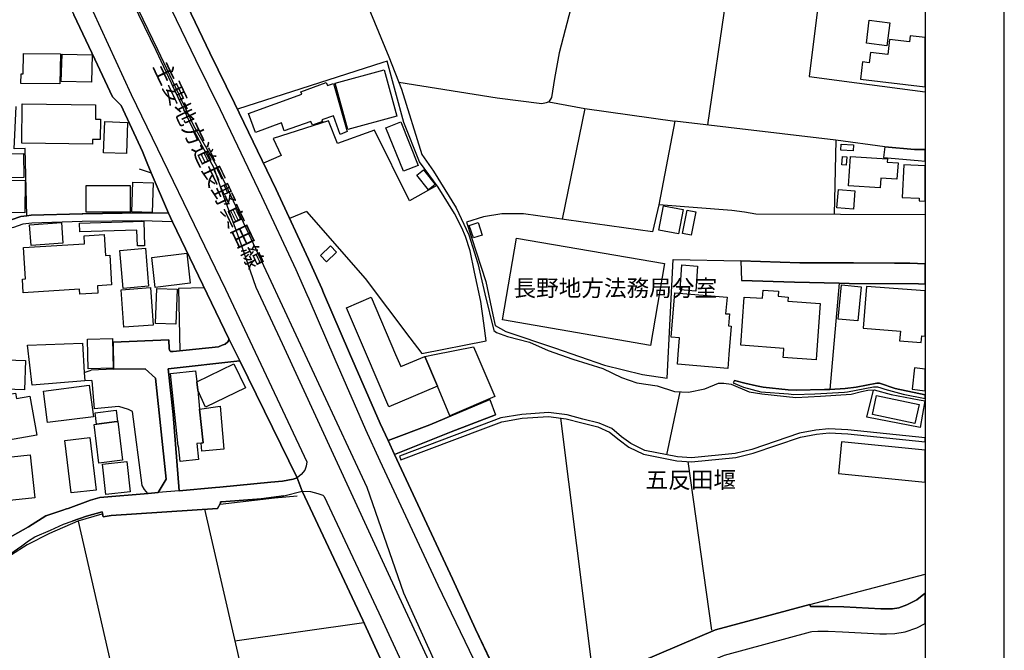
# Model space of a CAD drawing. Extents: x -10 to 410, y -24 to 273.
# Drawn here: x 285 to 410, y 88 to 168 of the extents above; entities that cross this region are included whole.
import ezdxf

# ---------------------------------------------------------------- set-up
doc = ezdxf.new("R2010")
doc.units = 0
for name, color, linetype in [('01_CYUKI_PNT', 2, 'Continuous'), ('05_DM_LINE', 7, 'Continuous'), ('06_HOUSE_POLY', 160, 'Continuous'), ('07_HODO_POLY', 1, 'Continuous'), ('08_ROAD_LINE', 3, 'Continuous'), ('09_ROAD_POLY', 5, 'Continuous'), ('12_KASEN_LINE', 4, 'Continuous'), ('13_KASEN_POLY', 253, 'Continuous'), ('印刷レイアウト', 1, 'Continuous'), ('印刷用フレーム', 1, 'Continuous'), ('背景', 3, 'Continuous')]:
    doc.layers.add(name, color=color, linetype=linetype)
doc.styles.add('STD', font='txt')

msp = doc.modelspace()

# ---------------------------------------------------------------- linework, layer by layer
at = {"layer": '05_DM_LINE', "color": 253}
for p, q in [((374.41849, 170.150682), (372.093395, 154.252256)), ((391.008347, 159.560803), (399.647268, 158.434602)), ((388.322895, 152.322485), (367.968582, 154.736636)), ((321.348172, 143.283416), (319.19292, 142.40061)), ((293.203809, 122.877254), (293.258586, 121.818576)), ((296.897984, 123.322361), (294.068183, 123.178011)), ((294.168435, 121.892646), (294.443009, 118.283564)), ((366.938154, 112.455151), (368.647955, 120.435715)), ((353.463696, 117.111542), (357.683249, 83.841911)), ((369.598456, 111.603868), (372.583632, 90.2522)), ((308.428375, 105.557037), (314.838664, 77.68587)), ((292.438308, 104.076335), (297.843319, 80.420242)), ((385.063146, 93.517806), (399.647268, 97.355642)), ((312.258632, 88.912402), (328.583561, 91.217171))]:
    msp.add_line(p, q, dxfattribs=at)
for points in [[(288.588414, 192.220997), (291.988034, 184.927903), (297.103312, 174.341985), (302.242706, 163.69354), (306.788854, 154.072594), (309.668609, 148.638989)], [(288.813034, 192.326417), (292.218511, 185.033495), (296.878692, 175.381026), (302.473183, 163.791208), (307.02312, 154.1663), (310.098212, 148.775587)], [(356.492969, 175.80684), (355.043617, 169.986523), (353.293509, 163.357643), (352.737815, 160.107712), (352.353342, 157.72095), (351.987817, 157.146653)], [(386.083583, 169.537283), (384.968405, 160.392794), (391.008347, 159.560803)], [(291.87848, 168.170097), (294.543606, 162.568544), (296.758458, 157.79123), (297.612842, 156.935813), (297.862956, 156.693623), (298.117893, 156.162389), (300.563222, 150.873306), (301.157845, 149.416203)], [(340.043671, 143.037264), (337.987983, 146.357647), (335.648074, 149.560725), (333.663699, 154.568688), (331.543587, 162.338067), (330.987893, 162.150654), (312.588672, 156.24042)], [(351.987817, 157.146653), (351.663634, 157.021768), (351.128611, 156.896711), (345.463496, 157.61553), (333.023256, 159.611618)], [(351.987817, 157.146653), (356.553258, 156.330337), (353.703819, 142.302942)], [(293.018118, 142.990411), (292.918555, 142.990411), (286.492763, 142.802998), (285.928456, 142.736507), (285.737942, 151.248305), (284.308228, 151.205241), (284.588658, 156.591992)], [(356.553258, 156.330337), (367.968582, 154.736636), (365.938043, 144.12712)], [(337.848456, 146.552984), (334.388203, 144.623214), (329.947819, 153.588213), (325.258355, 151.892882), (324.123541, 154.748349), (317.093479, 152.541249), (318.117706, 150.37325), (315.888384, 149.388987)], [(394.543704, 151.470858), (388.322895, 152.322485), (388.143061, 142.908417)], [(394.543704, 151.470858), (398.277843, 151.142885), (399.647268, 151.125831)], [(300.157734, 148.701345), (301.668753, 148.185787), (303.862934, 143.056901)], [(339.293674, 81.002119), (331.708607, 97.381136), (318.298573, 126.513897), (314.94305, 133.658508), (312.793655, 139.857613), (310.713506, 145.64279), (309.668609, 148.638989)], [(310.098212, 148.775587), (316.508502, 135.095974), (326.883407, 112.791393), (328.978369, 108.357555), (333.588596, 94.963024), (339.818018, 81.256022)], [(399.647268, 142.858464), (378.203961, 142.951481), (376.753575, 143.205385), (375.183301, 143.400722), (365.938043, 144.12712), (365.128445, 140.701489), (348.798348, 142.986621), (346.063287, 142.970946), (343.728201, 142.595947), (341.588452, 141.935867), (344.038604, 134.431932), (344.898155, 130.185852), (345.218549, 128.857595), (346.543533, 128.068669), (352.742982, 125.998338), (359.058187, 123.806741), (363.883388, 122.62714), (366.968471, 122.162397), (367.728114, 137.178018), (376.303301, 137.045209), (383.788805, 136.775631), (390.55325, 136.795095), (395.753621, 136.721026), (397.688043, 136.752204), (399.647268, 136.642306)], [(321.348172, 143.283416), (328.748581, 134.795218), (334.39337, 127.295245), (335.923682, 125.283481), (344.058241, 126.896647)], [(344.058241, 126.896647), (343.778155, 129.127174), (343.398161, 131.881011), (342.58374, 135.580355), (342.038726, 138.303014), (341.473386, 140.127192), (341.013466, 141.228761), (340.043671, 143.037264)], [(308.362918, 133.623368), (305.138308, 133.537413), (305.308152, 125.62334)], [(399.647268, 134.055211), (398.782894, 134.1155), (390.00858, 134.178029), (388.738029, 134.22092), (387.572898, 120.748185), (389.413612, 120.846026), (389.518343, 120.853605), (390.902927, 121.021726), (393.53877, 121.541246), (393.843316, 121.525743), (395.848362, 120.861529), (399.647268, 120.0602)], [(294.168435, 121.892646), (293.258586, 121.818576), (286.623676, 121.291132), (286.018373, 126.3537), (292.973332, 126.611565), (293.203809, 122.877254), (294.068183, 123.178011)], [(312.893218, 124.361401), (303.822971, 123.361635), (304.443088, 117.560783), (305.228225, 107.896601)], [(399.617985, 119.310891), (399.008548, 115.908515), (392.263395, 117.216962), (393.123636, 120.666192)], [(301.237771, 107.556915), (300.822982, 108.072645), (300.543585, 108.580452), (299.318164, 117.93182), (298.777973, 118.185723), (297.583558, 118.58811), (294.443009, 118.283564)], [(305.228225, 107.896601), (309.822949, 108.322415), (310.348326, 108.373402), (316.793755, 108.998343)]]:
    msp.add_lwpolyline(points, dxfattribs=at)
at = {"layer": '06_HOUSE_POLY', "color": 255}
for points in [[(394.804498, 164.267837), (392.198972, 164.588059), (392.554506, 167.498303), (395.164855, 167.177909), (394.804498, 164.267837)], [(397.664616, 164.767893), (395.144184, 165.072439), (394.914741, 163.162306), (392.724349, 163.427923), (392.568975, 162.111552), (391.719415, 162.216972), (391.459654, 160.056897), (399.647268, 159.069705), (399.647268, 165.315318), (397.759356, 165.541317)], [(290.109079, 159.427995), (285.189138, 159.509988), (285.209809, 160.724901), (285.469569, 160.724901), (285.514355, 163.306828), (290.174536, 163.228796), (290.109079, 159.427995)], [(294.104012, 159.638835), (290.283746, 159.752178), (290.389166, 163.224835), (294.209776, 163.111491), (294.104012, 159.638835)], [(326.564046, 153.654532), (324.959665, 159.517912), (331.15877, 161.213071), (332.764185, 155.349863), (326.564046, 153.654532)], [(325.604243, 153.049056), (324.754682, 155.404468), (323.283971, 154.869444), (323.359074, 154.662394), (322.068886, 154.197479), (321.889396, 154.693572), (318.514236, 153.47487), (318.149056, 154.486522), (314.85899, 153.298998), (313.993926, 155.693511), (320.719442, 158.123337), (320.599208, 158.451482), (323.823817, 159.61937), (323.969545, 159.216983), (324.749514, 159.498275), (326.488943, 153.408379), (325.604243, 153.049056)], [(294.224246, 151.78729), (285.279055, 151.92406), (285.354159, 156.896711), (294.634557, 156.767864), (294.60424, 154.974864), (295.243994, 154.967113), (295.198863, 152.388976), (294.233892, 152.404479), (294.224246, 151.78729)], [(298.52407, 150.623364), (295.649137, 150.717071), (295.783841, 154.658432), (298.658773, 154.556974), (298.52407, 150.623364)], [(333.589629, 148.377162), (331.389247, 153.89276), (333.254422, 154.638968), (335.453771, 149.12337), (333.589629, 148.377162)], [(390.523966, 150.959261), (388.979186, 151.064681), (389.02914, 151.814678), (390.57392, 151.713048), (390.523966, 150.959261)], [(282.458556, 147.517783), (282.41377, 150.576339), (285.524002, 150.623364), (285.569132, 147.568598), (282.458556, 147.517783)], [(389.65408, 149.135083), (389.078749, 149.181936), (389.163843, 150.228729), (389.738829, 150.181875), (389.65408, 149.135083)], [(393.93909, 146.26773), (389.929343, 146.533519), (390.174289, 150.252155), (394.879601, 149.943647), (394.854107, 149.537298), (396.209752, 149.447553), (396.068848, 147.353796), (394.019016, 147.486605), (393.93909, 146.26773)], [(336.779099, 146.037425), (335.309077, 147.877279), (336.153814, 148.549072), (337.618669, 146.709219), (336.779099, 146.037425)], [(396.734096, 145.056951), (398.898994, 144.947569), (398.884524, 144.627176), (399.647268, 144.58859), (399.647268, 149.061186), (396.943902, 149.197439)], [(285.684199, 143.099792), (282.059269, 143.138894), (282.104055, 147.236491), (285.729329, 147.197561), (285.684199, 143.099792)], [(299.014307, 143.193671), (293.424295, 143.201423), (293.434285, 146.568659), (299.023953, 146.556946), (299.014307, 143.193671)], [(301.783819, 143.142856), (299.224457, 143.228811), (299.34917, 146.998263), (301.908876, 146.916269), (301.783819, 143.142856)], [(390.554283, 143.584173), (388.469312, 143.760045), (388.663615, 146.076355), (390.748587, 145.904617), (390.554283, 143.584173)], [(368.404042, 140.443624), (365.924607, 140.916291), (366.514407, 143.994312), (368.993842, 143.517855), (368.404042, 140.443624)], [(370.033917, 140.291178), (368.934242, 140.509942), (369.498549, 143.4319), (370.599257, 143.217098), (370.033917, 140.291178)], [(286.464513, 138.978769), (286.278822, 141.607722), (290.318886, 141.892803), (290.504576, 139.263851), (286.464513, 138.978769)], [(299.934147, 138.912279), (299.873513, 140.928004), (292.623655, 140.701489), (292.589548, 141.783421), (300.738921, 142.033363), (300.833662, 138.939667), (299.934147, 138.912279)], [(342.449037, 139.931855), (341.93434, 141.517805), (343.059163, 141.885052), (343.573861, 140.299102), (342.449037, 139.931855)], [(292.634334, 132.802919), (292.599194, 133.431821), (285.474392, 132.982753), (285.368972, 134.701339), (285.774116, 134.728727), (285.524002, 138.713152), (293.248595, 139.197533), (293.184172, 140.213147), (295.733887, 140.373344), (295.904074, 137.717003), (296.419461, 137.752143), (296.658895, 133.982692), (294.879503, 133.87331), (294.93428, 132.947441), (292.634334, 132.802919)], [(364.879709, 126.322522), (346.123576, 129.537313), (347.899178, 139.908428), (366.658757, 136.693637), (364.879709, 126.322522)], [(298.104112, 133.537413), (297.719295, 138.357619), (300.958719, 138.619446), (301.344569, 133.799068), (298.104112, 133.537413)], [(323.86378, 136.912401), (323.104137, 137.717003), (324.384334, 138.927954), (325.144322, 138.11939), (323.86378, 136.912401)], [(302.19413, 133.654546), (301.739033, 137.451386), (306.16977, 137.98262), (306.623834, 134.181818), (302.19413, 133.654546)], [(370.60408, 133.197555), (368.613848, 133.349828), (368.854316, 136.517765), (370.844548, 136.36153), (370.60408, 133.197555)], [(298.194029, 128.607654), (297.853998, 133.369293), (301.564022, 133.635082), (301.904053, 128.873271), (298.194029, 128.607654)], [(304.799311, 129.017792), (302.22927, 129.103748), (302.373619, 133.513987), (304.944005, 133.428031), (304.799311, 129.017792)], [(391.134437, 129.408466), (388.644322, 129.638943), (389.049466, 133.97494), (391.533724, 133.744463), (391.134437, 129.408466)], [(391.783838, 128.498272), (396.509475, 128.127235), (396.408879, 126.888896), (399.139461, 126.678056), (399.208708, 127.537435), (399.647268, 127.504706), (399.647268, 133.208923), (392.198972, 133.791317)], [(336.288862, 124.931909), (337.908746, 121.135069), (331.764418, 118.52162), (328.934272, 125.177889), (326.41384, 131.088123), (329.528895, 132.412417), (332.613978, 125.177889), (333.264412, 123.654468), (336.288862, 124.931909)], [(374.654134, 123.404698), (368.283808, 123.931798), (368.389228, 125.177889), (368.559071, 127.283531), (367.509351, 127.373276), (367.969271, 132.963116), (374.559394, 132.416207), (374.389206, 130.334163), (374.854294, 130.299023), (374.729237, 128.799029), (375.094417, 128.767851), (374.799517, 125.177889), (374.654134, 123.404698)], [(385.858963, 124.486631), (381.689019, 124.787387), (381.714513, 125.177889), (381.76929, 125.939772), (376.304335, 126.326484), (376.739106, 132.439634), (379.044564, 132.279609), (379.118978, 133.322439), (381.073725, 133.181879), (381.028939, 132.533512), (382.313959, 132.439634), (382.273996, 131.916324), (386.364014, 131.627108), (385.908917, 125.177889), (385.858963, 124.486631)], [(293.674409, 123.353711), (293.634446, 125.174099), (293.589659, 127.099908), (296.783952, 127.17415), (296.828738, 125.174099), (296.868701, 123.428125), (293.674409, 123.353711)], [(336.288862, 124.931909), (337.533919, 125.177889), (342.484177, 126.127185), (342.88932, 125.177889), (345.163772, 119.834201), (339.493834, 117.416089), (337.908746, 121.135069), (336.288862, 124.931909)], [(285.618742, 120.682039), (280.714648, 120.857739), (280.844529, 124.564662), (285.748622, 124.388962), (285.618742, 120.682039)], [(307.554354, 120.627262), (307.444111, 121.68973), (312.149078, 123.963148), (313.609109, 120.931809), (308.564111, 118.498193), (307.554354, 120.627262)], [(397.988799, 120.759899), (399.647268, 120.567662), (399.647268, 123.325117), (398.30437, 123.478768)], [(307.554354, 120.627262), (307.804468, 118.260137), (308.253708, 113.96307), (307.98878, 113.931719), (307.439288, 113.877287), (307.649094, 111.861561), (305.349148, 111.623161), (305.144165, 113.584109), (305.083531, 113.572396), (304.123728, 122.763911), (307.29356, 123.099807), (307.444111, 121.68973), (307.554354, 120.627262)], [(288.543628, 116.533455), (288.024108, 120.537345), (293.839429, 121.287343), (294.354126, 117.283453), (288.543628, 116.533455)], [(281.399189, 113.931719), (280.969241, 116.384972), (281.483938, 116.474889), (280.929278, 119.635075), (284.483927, 120.252091), (284.599338, 119.607514), (286.304316, 119.908271), (287.174547, 114.939754), (281.399189, 113.931719)], [(398.354324, 116.428035), (392.969295, 117.568707), (393.479169, 119.986475), (398.868677, 118.842014), (398.354324, 116.428035)], [(307.804468, 118.260137), (310.403792, 118.603613), (310.878526, 113.181722), (308.069051, 112.939532), (307.98878, 113.931719), (308.253708, 113.96307), (307.804468, 118.260137)], [(297.302439, 116.666092), (294.748589, 116.353621), (294.573923, 117.779546), (297.224235, 118.10373), (297.399246, 116.678149), (297.302439, 116.666092)], [(297.302439, 116.666092), (297.399246, 116.678149), (297.439209, 116.681939), (298.043479, 111.764065), (295.04349, 111.392684), (294.43922, 116.314692), (297.302439, 116.666092)], [(291.554297, 107.623405), (290.753657, 114.267961), (293.884559, 114.642787), (294.684166, 107.998231), (291.554297, 107.623405)], [(388.653969, 110.111453), (399.647268, 109.014535), (399.647268, 113.057354), (389.054289, 114.119477)], [(282.534003, 106.533377), (281.958672, 111.998332), (286.368739, 112.463075), (286.939247, 106.994331), (282.534003, 106.533377)], [(295.948861, 107.431858), (295.503754, 111.271761), (298.58367, 111.627295), (299.029121, 107.791181), (295.948861, 107.431858)]]:
    msp.add_lwpolyline(points, close=True, dxfattribs=at)
at = {"layer": '07_HODO_POLY', "color": 253}
for points in [[(304.873725, 172.232726), (309.112915, 163.357643), (312.223147, 157.006093), (317.492765, 146.045177), (321.853223, 136.701389), (323.258477, 133.5257), (323.4986, 132.970867), (326.777987, 125.326373), (330.657853, 116.443538), (331.653141, 114.263826), (332.478242, 112.490636), (339.803548, 96.740348), (342.738081, 90.373123), (347.063053, 81.283583)], [(345.378402, 80.580439), (337.987983, 95.900779), (330.66371, 111.646587), (328.833675, 115.627051), (324.943129, 124.533484), (321.663742, 132.177979), (321.428442, 132.720926), (320.032834, 135.87715), (315.683401, 145.193549), (310.423429, 156.138962), (307.313197, 162.486551), (303.06815, 171.365423)], [(294.303483, 168.666191), (299.13833, 158.1037), (311.07283, 133.451458), (321.373665, 111.552881), (321.303385, 111.021647), (321.117695, 110.533477), (320.673622, 109.951256), (320.128608, 109.5375), (312.893218, 124.361401), (311.498644, 127.162264), (309.288615, 131.693598), (304.362817, 141.963083), (303.862934, 143.056901), (301.668753, 148.185787), (301.157845, 149.416203), (300.563222, 150.873306), (298.117893, 156.162389), (297.862956, 156.693623), (297.612842, 156.935813), (296.758458, 157.79123), (294.543606, 162.568544), (291.87848, 168.170097)]]:
    msp.add_lwpolyline(points, dxfattribs=at)
msp.add_lwpolyline([(335.523017, 73.951386), (333.548633, 73.213102), (335.52784, 76.080455), (334.683447, 77.951487), (331.768207, 84.302865), (328.453681, 91.506215), (320.788688, 107.842169), (321.853223, 107.818742), (322.76824, 107.556915), (323.398003, 107.330227), (323.583694, 107.177954), (330.492833, 92.451549), (333.813216, 85.24062), (336.728111, 78.888897), (337.123608, 78.013843), (337.203879, 77.506036), (337.218349, 76.857669), (337.038859, 76.041181), (336.692971, 75.193688), (336.283694, 74.51776), (336.277837, 74.506047), (335.523017, 73.951386)], close=True, dxfattribs=at)
at = {"layer": '08_ROAD_LINE', "color": 253}
for p, q in [((394.543704, 151.470858), (394.38833, 150.107633)), ((301.157845, 149.416203), (301.668753, 148.185787)), ((301.668753, 148.185787), (303.862934, 143.056901)), ((376.303301, 137.045209), (376.402865, 134.545104)), ((390.00858, 134.178029), (388.738029, 134.22092)), ((296.862845, 126.740412), (296.897984, 123.322361)), ((312.893218, 124.361401), (320.128608, 109.5375)), ((375.487847, 121.873353), (375.357967, 121.596023)), ((344.522984, 119.447662), (345.237842, 117.537356)), ((316.793755, 108.998343), (318.277903, 109.142692)), ((318.45877, 107.252368), (320.788688, 107.842169)), ((347.063053, 81.283583), (342.738081, 90.373123))]:
    msp.add_line(p, q, dxfattribs=at)
for points in [[(331.653141, 114.263826), (330.657853, 116.443538), (326.777987, 125.326373), (323.4986, 132.970867), (323.258477, 133.5257), (321.853223, 136.701389), (317.492765, 146.045177), (312.223147, 157.006093), (309.112915, 163.357643), (304.873725, 172.232726)], [(291.87848, 168.170097), (294.543606, 162.568544), (296.758458, 157.79123), (297.612842, 156.935813), (297.862956, 156.693623), (298.117893, 156.162389), (300.563222, 150.873306), (301.157845, 149.416203)], [(394.543704, 151.470858), (398.277843, 151.142885), (399.647268, 151.125831)], [(394.38833, 150.107633), (398.763257, 149.736597), (399.647268, 149.663388)], [(304.362817, 141.963083), (300.488118, 142.107605), (292.933369, 141.990472), (286.567866, 141.806848), (285.403079, 141.67025), (284.248627, 141.252188), (282.788596, 140.896654), (269.898082, 139.978708)], [(285.928456, 142.736507), (285.173636, 142.650724), (283.95855, 142.213197), (282.633567, 141.888841), (269.938045, 141.052889)], [(293.018118, 142.990411), (292.918555, 142.990411), (286.492763, 142.802998), (285.928456, 142.736507)], [(303.862934, 143.056901), (300.492942, 143.107716), (293.018118, 142.990411)], [(304.362817, 141.963083), (309.288615, 131.693598), (311.498644, 127.162264)], [(376.303301, 137.045209), (383.788805, 136.775631), (390.55325, 136.795095)], [(390.55325, 136.795095), (395.753621, 136.721026), (397.688043, 136.752204), (399.647268, 136.642306)], [(388.738029, 134.22092), (383.088417, 134.338053), (376.402865, 134.545104)], [(390.00858, 134.178029), (398.782894, 134.1155), (399.647268, 134.055211)], [(311.498644, 127.162264), (311.503467, 126.978813), (311.383577, 126.752125), (311.032867, 126.478757), (310.663897, 126.326484), (310.192952, 126.115472), (304.433442, 125.533423), (304.103057, 125.55306), (304.043457, 125.650556), (303.958708, 125.877243), (303.883605, 127.033417), (296.862845, 126.740412)], [(305.228225, 107.896601), (304.443088, 117.560783), (303.822971, 123.361635), (312.893218, 124.361401)], [(296.897984, 123.322361), (300.898085, 123.365424), (302.228236, 122.146894), (303.568034, 109.36559), (302.532783, 107.666124)], [(375.357967, 121.596023), (376.663658, 121.037229), (378.858184, 120.435715), (382.333596, 120.166309), (383.018137, 120.096029), (385.697732, 120.193525), (389.433249, 120.396785), (389.798429, 120.455352), (393.108133, 121.056866), (393.608016, 121.088216), (394.048644, 120.963159), (394.538881, 120.791249), (396.848128, 120.127035), (399.647268, 119.609581)], [(375.487847, 121.873353), (376.817999, 121.537457), (378.308347, 121.181923), (379.128624, 121.045152), (382.298456, 120.682039), (383.31786, 120.631052), (386.89318, 120.713045), (387.572898, 120.748185)], [(387.572898, 120.748185), (389.518343, 120.853605), (390.902927, 121.021726), (393.53877, 121.541246), (393.843316, 121.525743), (395.848362, 120.861529), (399.647268, 120.0602)], [(344.522984, 119.447662), (336.923448, 116.256125), (331.653141, 114.263826)], [(332.478242, 112.490636), (339.643351, 115.353855), (345.237842, 117.537356)], [(332.478242, 112.490636), (339.803548, 96.740348), (342.738081, 90.373123)], [(305.228225, 107.896601), (309.822949, 108.322415), (310.348326, 108.373402), (316.793755, 108.998343)], [(318.277903, 109.142692), (319.638371, 109.381093), (320.128608, 109.5375)], [(291.163623, 105.662457), (293.983089, 106.717), (295.168547, 107.033605), (301.288759, 107.560704), (302.532783, 107.666124)], [(318.45877, 107.252368), (315.598307, 106.880987), (310.558133, 106.502026), (310.453746, 106.498237), (310.463392, 106.353887), (310.067896, 105.666246), (296.583792, 104.767765), (295.59815, 104.595855), (295.483084, 105.236643), (293.468392, 104.670269), (291.657994, 104.057042)], [(320.788688, 107.842169), (328.453681, 91.506215), (331.768207, 84.302865), (334.683447, 77.951487), (335.52784, 76.080455)], [(278.578689, 99.900534), (283.453844, 101.81084), (286.157899, 103.330471), (288.348291, 104.736415), (290.473226, 105.447483)], [(290.473226, 105.447483), (290.95864, 105.60768), (291.163623, 105.662457)], [(281.693056, 99.053041), (283.763213, 99.881242), (285.278022, 100.951289), (286.153076, 101.576573), (286.93339, 102.060954), (288.918799, 102.912237), (290.578646, 103.693585), (291.657994, 104.057042)], [(347.063053, 81.283583), (349.442925, 80.213192), (373.117966, 90.310767), (385.063146, 93.517806), (385.143072, 93.228762), (385.978163, 93.267692), (387.428548, 93.267692), (389.328863, 93.205336), (394.02315, 92.947643), (394.75351, 92.935929), (395.503507, 92.951432), (396.313105, 93.091992), (397.322862, 93.447526), (398.492817, 94.056963), (398.56792, 94.095893), (399.488105, 94.795247), (399.647268, 94.974737)], [(360.183355, 81.170239), (374.233143, 87.080301), (385.117923, 90.04136), (385.298446, 90.08029), (386.053266, 90.11543), (387.378594, 90.11543), (389.188303, 90.056863), (393.918764, 89.795036), (394.763156, 89.787457), (395.803575, 89.806749), (397.113056, 90.033436), (398.583767, 90.552957), (399.647268, 91.085224)]]:
    msp.add_lwpolyline(points, dxfattribs=at)
at = {"layer": '09_ROAD_POLY', "color": 7}
for points in [[(347.063053, 81.283583), (342.738081, 90.373123), (339.803548, 96.740348), (332.478242, 112.490636), (331.653141, 114.263826), (330.657853, 116.443538), (326.777987, 125.326373), (323.4986, 132.970867), (323.258477, 133.5257), (321.853223, 136.701389), (317.492765, 146.045177), (312.223147, 157.006093), (309.112915, 163.357643), (304.873725, 172.232726), (303.48294, 175.138836), (298.673587, 185.463098), (297.367896, 188.220897), (294.277989, 194.330257), (281.442942, 189.68179)], [(283.588547, 185.201443), (286.328776, 179.470871), (289.188205, 173.83814), (291.87848, 168.170097), (294.543606, 162.568544), (296.758458, 157.79123), (297.612842, 156.935813), (297.862956, 156.693623), (298.117893, 156.162389), (300.563222, 150.873306), (301.157845, 149.416203), (301.668753, 148.185787), (303.862934, 143.056901), (304.362817, 141.963083), (309.288615, 131.693598), (311.498644, 127.162264), (312.893218, 124.361401), (320.128608, 109.5375), (320.788688, 107.842169), (328.453681, 91.506215), (331.768207, 84.302865)], [(283.763213, 99.881242), (285.278022, 100.951289), (286.153076, 101.576573), (286.93339, 102.060954), (288.918799, 102.912237), (290.578646, 103.693585), (291.657994, 104.057042), (293.468392, 104.670269), (295.483084, 105.236643), (295.59815, 104.595855), (296.583792, 104.767765), (310.067896, 105.666246), (310.463392, 106.353887), (310.453746, 106.498237), (310.558133, 106.502026), (315.598307, 106.880987), (318.45877, 107.252368), (320.788688, 107.842169), (320.128608, 109.5375), (319.638371, 109.381093), (318.277903, 109.142692), (316.793755, 108.998343), (310.348326, 108.373402), (309.822949, 108.322415), (305.228225, 107.896601), (302.533816, 107.666124), (302.532783, 107.666124), (301.288759, 107.560704), (295.168547, 107.033605), (293.983089, 106.717), (291.163623, 105.662457), (290.95864, 105.60768), (290.473226, 105.447483), (288.348291, 104.736415), (286.157899, 103.330471), (283.453844, 101.81084)], [(374.233143, 87.080301), (385.117923, 90.04136), (385.298446, 90.08029), (386.053266, 90.11543), (387.378594, 90.11543), (389.188303, 90.056863), (393.918764, 89.795036), (394.763156, 89.787457), (395.803575, 89.806749), (397.113056, 90.033436), (398.583767, 90.552957), (399.647268, 91.085224), (399.647268, 94.974737), (399.488105, 94.795247), (398.56792, 94.095893), (398.492817, 94.056963), (397.322862, 93.447526), (396.313105, 93.091992), (395.503507, 92.951432), (394.75351, 92.935929), (394.02315, 92.947643), (389.328863, 93.205336), (387.428548, 93.267692), (385.978163, 93.267692), (385.143072, 93.228762), (385.063146, 93.517806), (373.117966, 90.310767), (349.442925, 80.213192)]]:
    msp.add_lwpolyline(points, dxfattribs=at)
for points in [[(394.543704, 151.470858), (394.38833, 150.107633), (398.763257, 149.736597), (399.647268, 149.663388), (399.647268, 151.125831), (398.277843, 151.142885)], [(303.862934, 143.056901), (304.362817, 141.963083), (300.488118, 142.107605), (292.933369, 141.990472), (286.567866, 141.806848), (285.403079, 141.67025), (284.248627, 141.252188), (282.788596, 140.896654), (269.899116, 139.978708), (269.939079, 141.052889), (282.633567, 141.888841), (283.95855, 142.213197), (285.173636, 142.650724), (285.928456, 142.736507), (286.492763, 142.802998), (292.918555, 142.990411), (293.018118, 142.990411), (300.492942, 143.107716), (303.862934, 143.056901)], [(395.753621, 136.721026), (390.55325, 136.795095), (383.788805, 136.775631), (376.303301, 137.045209), (376.402865, 134.545104), (383.088417, 134.338053), (388.738029, 134.22092), (390.00858, 134.178029), (398.782894, 134.1155), (399.647268, 134.055211), (399.647268, 136.642306), (397.688043, 136.752204)], [(311.498644, 127.162264), (312.893218, 124.361401), (303.822971, 123.361635), (304.443088, 117.560783), (305.228225, 107.896601), (302.533816, 107.666124), (303.568034, 109.36559), (302.228236, 122.146894), (300.898085, 123.365424), (296.897984, 123.322361), (296.862845, 126.740412), (303.883605, 127.033417), (303.958708, 125.877243), (304.043457, 125.650556), (304.103057, 125.55306), (304.433442, 125.533423), (310.192952, 126.115472), (310.663897, 126.326484), (311.032867, 126.478757), (311.383577, 126.752125), (311.503467, 126.978813), (311.498644, 127.162264)], [(393.843316, 121.525743), (393.53877, 121.541246), (390.902927, 121.021726), (389.518343, 120.853605), (387.572898, 120.748185), (386.89318, 120.713045), (383.31786, 120.631052), (382.298456, 120.682039), (379.128624, 121.045152), (378.308347, 121.181923), (376.817999, 121.537457), (375.487847, 121.873353), (375.357967, 121.596023), (376.663658, 121.037229), (378.858184, 120.435715), (382.333596, 120.166309), (383.018137, 120.096029), (385.697732, 120.193525), (389.433249, 120.396785), (389.798429, 120.455352), (393.108133, 121.056866), (393.608016, 121.088216), (394.048644, 120.963159), (394.538881, 120.791249), (396.848128, 120.127035), (399.647268, 119.609581), (399.647268, 120.0602), (395.848362, 120.861529)], [(344.522984, 119.447662), (345.237842, 117.537356), (339.643351, 115.353855), (332.478242, 112.490636), (331.653141, 114.263826), (336.923448, 116.256125), (344.522984, 119.447662)]]:
    msp.add_lwpolyline(points, close=True, dxfattribs=at)
at = {"layer": '12_KASEN_LINE', "color": 7}
for points in [[(327.634437, 172.924156), (331.734101, 162.853798), (333.363976, 158.752239), (335.924371, 150.513982), (337.408862, 148.396799), (340.274148, 143.748332), (341.86406, 140.318567), (343.014377, 136.689676), (343.919748, 132.857696), (345.033892, 128.209229), (345.379435, 127.967038), (346.769187, 127.424091), (349.554202, 126.744374), (351.924428, 125.65848), (355.054297, 124.564662), (358.82392, 123.404698), (361.194146, 122.264027), (363.163707, 121.591889), (365.719279, 121.20156), (367.924485, 120.474989), (369.668736, 120.388862), (371.769211, 120.822599), (373.469366, 121.55296), (374.169754, 121.541246), (375.09924, 121.4124), (377.354055, 120.447428), (378.98393, 120.189735), (383.283754, 119.717068), (386.37366, 119.904481), (390.27902, 120.138748), (391.564041, 120.467065), (392.384318, 120.627262), (393.199083, 120.674116), (395.339521, 120.111532), (398.884524, 119.424235), (399.647268, 119.309858)], [(320.163748, 107.228597), (317.288816, 106.967114), (310.398969, 106.181977)], [(295.413837, 104.959313), (292.363894, 104.057042), (288.804422, 102.498136), (285.983922, 101.056708), (283.99369, 99.783401), (277.429405, 97.103806)]]:
    msp.add_lwpolyline(points, dxfattribs=at)
at = {"layer": '13_KASEN_POLY', "color": 7}
msp.add_lwpolyline([(387.468511, 115.752108), (385.798329, 115.580197), (383.723348, 115.185734), (377.713379, 113.139003), (375.578798, 112.627062), (370.058377, 112.072401), (368.282775, 112.193669), (364.163818, 113.006022), (362.40303, 113.873153), (361.213439, 114.736494), (359.968381, 115.771745), (358.373646, 116.466965), (356.317958, 116.986485), (354.31808, 117.506006), (351.968525, 117.802973), (348.573039, 117.58042), (345.928239, 117.131179), (343.498758, 116.220985), (333.098359, 112.291165), (333.277848, 111.822632), (343.708564, 115.763821), (346.058119, 116.646799), (348.633328, 117.088116), (351.953711, 117.30309), (354.218517, 117.017836), (356.183255, 116.502105), (358.213449, 115.990508), (359.703798, 115.342141), (360.903035, 114.34203), (362.14327, 113.443549), (364.003621, 112.525776), (368.213528, 111.693441), (370.068023, 111.568728), (375.663547, 112.130968), (377.85325, 112.658412), (383.853228, 114.701354), (385.86792, 115.088238), (387.478158, 115.248435), (389.838392, 115.130957), (399.647268, 114.101218), (399.647268, 114.609025), (389.873877, 115.627051)], close=True, dxfattribs=at)
at = {"layer": '印刷レイアウト', "color": 7}
for points in [[(-10.309448, -23.852808), (409.661817, -23.852808), (409.632878, 273.147152), (-10.338387, 273.147152)], [(399.647269, -0.352433), (-0.353122, -0.352433), (-0.353122, 249.647122), (399.647269, 249.647122)]]:
    msp.add_lwpolyline(points, close=True, dxfattribs=at)
at = {"layer": '印刷用フレーム', "color": 7}
msp.add_lwpolyline([(399.647268, -0.352778), (-0.352778, -0.352778), (-0.352778, 249.647122), (399.647268, 249.647122)], close=True, dxfattribs=at)
msp.add_lwpolyline([(399.647268, -0.352778), (-0.352778, -0.352778), (-0.352778, 249.647122), (399.647268, 249.647122)], close=True, dxfattribs=at)
at = {"layer": '背景', "color": 7}
msp.add_lwpolyline([(399.647268, -0.352778), (-0.352778, -0.352778), (-0.352778, 249.647122), (399.647268, 249.647122)], close=True, dxfattribs=at)

# ---------------------------------------------------------------- texts
at = {"layer": '01_CYUKI_PNT', "color": 7, "insert": (303.774819, 162.575948), "char_height": 2.099868, "attachment_point": 1, "rotation": 295.37424629, "style": 'STD'}
msp.add_mtext('\\fMS Gothic|b0|i0|c128;\\H2.0999;\\C7;主要地方道長野真田線', dxfattribs=at)
at = {"layer": '01_CYUKI_PNT', "color": 7, "char_height": 2.099868, "attachment_point": 1, "style": 'STD'}
for s, insert in [('\\fMS Gothic|b0|i0|c128;\\H2.0999;\\C7;長野地方法務局分室', (347.525385, 134.63183)), ('\\fMS Gothic|b0|i0|c128;\\H2.0999;\\C7;五反田堰', (364.242711, 110.33271))]:
    msp.add_mtext(s, dxfattribs=dict(at, insert=insert))

doc.saveas('drawing.dxf')
